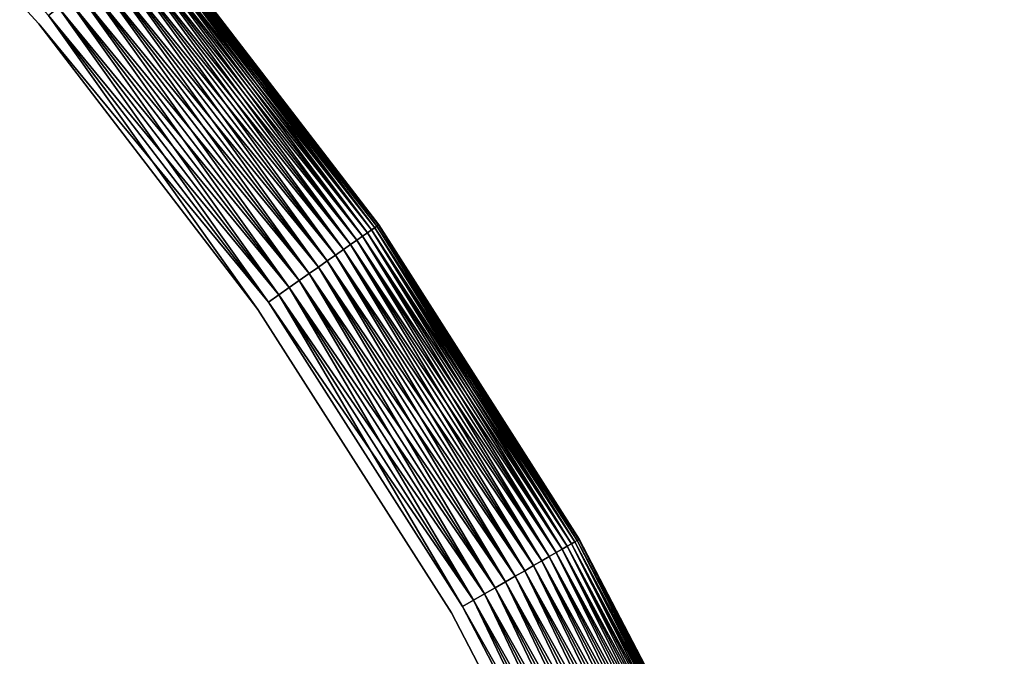
# Model space of a CAD drawing. Extents: x -1545 to 4545, y -1526 to 2526.
# Drawn here: x 906 to 940, y 569 to 590 of the extents above; entities that cross this region are included whole.
import ezdxf

# ---------------------------------------------------------------- set-up
doc = ezdxf.new("R2010")
doc.units = 0
doc.layers.add('001', color=4, linetype='CONTINUOUS')

msp = doc.modelspace()

# ---------------------------------------------------------------- linework, layer by layer
at = {"layer": '001', "color": 0}
for points in [[(799.657985, 639.995132, 303.497816), (811.859374, 639.462408, 303.497816), (823.967903, 637.86829, 303.497816), (835.891419, 635.22491, 303.497816), (847.539176, 631.552386, 303.497816), (858.822529, 626.878669, 303.497816), (869.655604, 621.239327, 303.497816), (879.955954, 614.67728, 303.497816), (889.645189, 607.242469, 303.497816), (898.649566, 598.991477, 303.497816), (906.900558, 589.987099, 303.497816), (914.33537, 580.297864, 303.497816), (920.897417, 569.997514, 303.497816), (926.536758, 559.164439, 303.497816), (931.210476, 547.881086, 303.497816), (934.883, 536.233329, 303.497816), (937.52638, 524.309813, 303.497816), (939.120498, 512.201284, 303.497816), (939.653222, 499.999896, 303.497816), (939.120498, 487.798507, 303.497816), (937.52638, 475.689978, 303.497816)], [(937.52638, 475.689978, 321.497816), (939.120498, 487.798507, 321.497816), (939.653222, 499.999896, 321.497816), (939.120498, 512.201284, 321.497816), (937.52638, 524.309813, 321.497816), (934.883, 536.233329, 321.497816), (931.210476, 547.881086, 321.497816), (926.536758, 559.164439, 321.497816), (920.897417, 569.997514, 321.497816), (914.33537, 580.297864, 321.497816), (906.900558, 589.987099, 321.497816), (898.649566, 598.991477, 321.497816), (889.645189, 607.242469, 321.497816), (879.955954, 614.67728, 321.497816), (869.655604, 621.239327, 321.497816), (858.822529, 626.878669, 321.497816), (847.539176, 631.552386, 321.497816), (835.891419, 635.22491, 321.497816), (823.967903, 637.86829, 321.497816), (811.859374, 639.462408, 321.497816), (799.657985, 639.995132, 321.497816)], [(799.657985, 639.995132, 303.497816), (811.859374, 639.462408, 303.497816), (823.967903, 637.86829, 303.497816), (835.891419, 635.22491, 303.497816), (847.539176, 631.552386, 303.497816), (858.822529, 626.878669, 303.497816), (869.655604, 621.239327, 303.497816), (879.955954, 614.67728, 303.497816), (889.645189, 607.242469, 303.497816), (898.649566, 598.991477, 303.497816), (906.900558, 589.987099, 303.497816), (914.33537, 580.297864, 303.497816), (920.897417, 569.997514, 303.497816), (926.536758, 559.164439, 303.497816), (931.210476, 547.881086, 303.497816), (934.883, 536.233329, 303.497816), (937.52638, 524.309813, 303.497816), (939.120498, 512.201284, 303.497816), (939.653222, 499.999896, 303.497816), (939.120498, 487.798507, 303.497816), (937.52638, 475.689978, 303.497816)], [(937.52638, 475.689978, 321.497816), (939.120498, 487.798507, 321.497816), (939.653222, 499.999896, 321.497816), (939.120498, 512.201284, 321.497816), (937.52638, 524.309813, 321.497816), (934.883, 536.233329, 321.497816), (931.210476, 547.881086, 321.497816), (926.536758, 559.164439, 321.497816), (920.897417, 569.997514, 321.497816), (914.33537, 580.297864, 321.497816), (906.900558, 589.987099, 321.497816), (898.649566, 598.991477, 321.497816), (889.645189, 607.242469, 321.497816), (879.955954, 614.67728, 321.497816), (869.655604, 621.239327, 321.497816), (858.822529, 626.878669, 321.497816), (847.539176, 631.552386, 321.497816), (835.891419, 635.22491, 321.497816), (823.967903, 637.86829, 321.497816), (811.859374, 639.462408, 321.497816), (799.657985, 639.995132, 321.497816)]]:
    msp.add_polyline3d(points, dxfattribs=at)
for points in [[(889.645189, 607.242469, 321.497816), (898.649566, 598.991477, 321.497816), (906.900558, 589.987099, 321.497816), (914.33537, 580.297864, 321.497816), (907.234702, 590.267479, 321.478789), (898.958002, 599.299912, 321.478789), (889.925569, 607.576613, 321.478789), (880.206145, 615.034589, 321.478789)], [(889.645189, 607.242469, 321.497816), (898.649566, 598.991477, 321.497816), (906.900558, 589.987099, 321.497816), (914.33537, 580.297864, 321.497816), (907.234702, 590.267479, 321.478789), (898.958002, 599.299912, 321.478789), (889.925569, 607.576613, 321.478789), (880.206145, 615.034589, 321.478789)], [(889.925569, 607.576613, 303.516842), (898.958002, 599.299912, 303.516842), (907.234702, 590.267479, 303.516842), (914.692679, 580.548055, 303.516842), (906.900558, 589.987099, 303.497816), (898.649566, 598.991477, 303.497816), (889.645189, 607.242469, 303.497816), (879.955954, 614.67728, 303.497816)], [(889.925569, 607.576613, 303.516842), (898.958002, 599.299912, 303.516842), (907.234702, 590.267479, 303.516842), (914.692679, 580.548055, 303.516842), (906.900558, 589.987099, 303.497816), (898.649566, 598.991477, 303.497816), (889.645189, 607.242469, 303.497816), (879.955954, 614.67728, 303.497816)], [(910.719841, 593.191857, 308.062037), (910.73443, 593.204099, 308.497816), (918.435032, 583.168479, 308.497816), (918.419431, 583.157555, 308.062037)], [(910.73443, 593.204099, 316.497816), (910.719841, 593.191857, 316.933595), (918.419431, 583.157555, 316.933595), (918.435032, 583.168479, 316.497816)], [(910.719841, 593.191857, 308.062037), (910.73443, 593.204099, 308.497816), (918.435032, 583.168479, 308.497816), (918.419431, 583.157555, 308.062037)], [(910.73443, 593.204099, 316.497816), (910.719841, 593.191857, 316.933595), (918.419431, 583.157555, 316.933595), (918.435032, 583.168479, 316.497816)], [(910.73443, 593.204099, 308.497816), (910.73443, 593.204099, 316.497816), (918.435032, 583.168479, 316.497816), (918.435032, 583.168479, 308.497816)], [(910.73443, 593.204099, 308.497816), (910.73443, 593.204099, 316.497816), (918.435032, 583.168479, 316.497816), (918.435032, 583.168479, 308.497816)], [(910.375226, 592.902691, 318.610907), (910.220788, 592.773103, 318.997816), (917.885781, 582.783889, 318.997816)], [(910.220788, 592.773103, 305.997816), (910.375226, 592.902691, 306.384725), (918.050925, 582.899525, 306.384725)], [(910.375226, 592.902691, 318.610907), (910.220788, 592.773103, 318.997816), (917.885781, 582.783889, 318.997816)], [(910.220788, 592.773103, 305.997816), (910.375226, 592.902691, 306.384725), (918.050925, 582.899525, 306.384725)], [(910.503219, 593.01009, 318.207917), (910.375226, 592.902691, 318.610907), (918.050925, 582.899525, 318.610907)], [(910.375226, 592.902691, 306.384725), (910.503219, 593.01009, 306.787715), (918.187792, 582.99536, 306.787715)], [(910.503219, 593.01009, 318.207917), (910.375226, 592.902691, 318.610907), (918.050925, 582.899525, 318.610907)], [(910.375226, 592.902691, 306.384725), (910.503219, 593.01009, 306.787715), (918.187792, 582.99536, 306.787715)], [(918.050925, 582.899525, 318.610907), (910.375226, 592.902691, 318.610907), (917.885781, 582.783889, 318.997816)], [(918.050925, 582.899525, 306.384725), (910.375226, 592.902691, 306.384725), (918.187792, 582.99536, 306.787715)], [(918.050925, 582.899525, 318.610907), (910.375226, 592.902691, 318.610907), (917.885781, 582.783889, 318.997816)], [(918.050925, 582.899525, 306.384725), (910.375226, 592.902691, 306.384725), (918.187792, 582.99536, 306.787715)], [(910.603794, 593.094482, 317.791911), (910.503219, 593.01009, 318.207917), (918.187792, 582.99536, 318.207917)], [(910.503219, 593.01009, 306.787715), (910.603794, 593.094482, 307.203721), (918.295339, 583.070665, 307.203721)], [(910.603794, 593.094482, 317.791911), (910.503219, 593.01009, 318.207917), (918.187792, 582.99536, 318.207917)], [(910.503219, 593.01009, 306.787715), (910.603794, 593.094482, 307.203721), (918.295339, 583.070665, 307.203721)], [(918.187792, 582.99536, 318.207917), (910.503219, 593.01009, 318.207917), (918.050925, 582.899525, 318.610907)], [(918.187792, 582.99536, 306.787715), (910.503219, 593.01009, 306.787715), (918.295339, 583.070665, 307.203721)], [(918.187792, 582.99536, 318.207917), (910.503219, 593.01009, 318.207917), (918.050925, 582.899525, 318.610907)], [(918.187792, 582.99536, 306.787715), (910.503219, 593.01009, 306.787715), (918.295339, 583.070665, 307.203721)], [(910.676184, 593.155226, 317.366057), (910.603794, 593.094482, 317.791911), (918.295339, 583.070665, 317.791911)], [(910.603794, 593.094482, 307.203721), (910.676184, 593.155226, 307.629575), (918.372749, 583.124868, 307.629575)], [(910.676184, 593.155226, 317.366057), (910.603794, 593.094482, 317.791911), (918.295339, 583.070665, 317.791911)], [(910.603794, 593.094482, 307.203721), (910.676184, 593.155226, 307.629575), (918.372749, 583.124868, 307.629575)], [(918.295339, 583.070665, 317.791911), (910.603794, 593.094482, 317.791911), (918.187792, 582.99536, 318.207917)], [(918.295339, 583.070665, 307.203721), (910.603794, 593.094482, 307.203721), (918.372749, 583.124868, 307.629575)], [(918.295339, 583.070665, 317.791911), (910.603794, 593.094482, 317.791911), (918.187792, 582.99536, 318.207917)], [(918.295339, 583.070665, 307.203721), (910.603794, 593.094482, 307.203721), (918.372749, 583.124868, 307.629575)], [(910.719841, 593.191857, 316.933595), (910.676184, 593.155226, 317.366057), (918.372749, 583.124868, 317.366057)], [(910.676184, 593.155226, 307.629575), (910.719841, 593.191857, 308.062037), (918.419431, 583.157555, 308.062037)], [(910.719841, 593.191857, 316.933595), (910.676184, 593.155226, 317.366057), (918.372749, 583.124868, 317.366057)], [(910.676184, 593.155226, 307.629575), (910.719841, 593.191857, 308.062037), (918.419431, 583.157555, 308.062037)], [(918.372749, 583.124868, 317.366057), (910.676184, 593.155226, 317.366057), (918.295339, 583.070665, 317.791911)], [(918.372749, 583.124868, 307.629575), (910.676184, 593.155226, 307.629575), (918.419431, 583.157555, 308.062037)], [(918.372749, 583.124868, 317.366057), (910.676184, 593.155226, 317.366057), (918.295339, 583.070665, 317.791911)], [(918.372749, 583.124868, 307.629575), (910.676184, 593.155226, 307.629575), (918.419431, 583.157555, 308.062037)], [(918.419431, 583.157555, 316.933595), (910.719841, 593.191857, 316.933595), (918.372749, 583.124868, 317.366057)], [(918.419431, 583.157555, 316.933595), (910.719841, 593.191857, 316.933595), (918.372749, 583.124868, 317.366057)], [(910.041082, 592.622311, 319.365698), (909.837474, 592.451464, 319.711754), (917.475893, 582.496883, 319.711754)], [(909.837474, 592.451464, 305.283878), (910.041082, 592.622311, 305.629934), (917.693616, 582.649334, 305.629934)], [(910.041082, 592.622311, 319.365698), (909.837474, 592.451464, 319.711754), (917.475893, 582.496883, 319.711754)], [(909.837474, 592.451464, 305.283878), (910.041082, 592.622311, 305.629934), (917.693616, 582.649334, 305.629934)], [(910.220788, 592.773103, 318.997816), (910.041082, 592.622311, 319.365698), (917.693616, 582.649334, 319.365698)], [(910.041082, 592.622311, 305.629934), (910.220788, 592.773103, 305.997816), (917.885781, 582.783889, 305.997816)], [(910.220788, 592.773103, 318.997816), (910.041082, 592.622311, 319.365698), (917.693616, 582.649334, 319.365698)], [(910.041082, 592.622311, 305.629934), (910.220788, 592.773103, 305.997816), (917.885781, 582.783889, 305.997816)], [(917.693616, 582.649334, 319.365698), (910.041082, 592.622311, 319.365698), (917.475893, 582.496883, 319.711754)], [(917.693616, 582.649334, 305.629934), (910.041082, 592.622311, 305.629934), (917.885781, 582.783889, 305.997816)], [(917.693616, 582.649334, 319.365698), (910.041082, 592.622311, 319.365698), (917.475893, 582.496883, 319.711754)], [(917.693616, 582.649334, 305.629934), (910.041082, 592.622311, 305.629934), (917.885781, 582.783889, 305.997816)], [(917.885781, 582.783889, 318.997816), (910.220788, 592.773103, 318.997816), (917.693616, 582.649334, 319.365698)], [(917.885781, 582.783889, 305.997816), (910.220788, 592.773103, 305.997816), (918.050925, 582.899525, 306.384725)], [(917.885781, 582.783889, 318.997816), (910.220788, 592.773103, 318.997816), (917.693616, 582.649334, 319.365698)], [(917.885781, 582.783889, 305.997816), (910.220788, 592.773103, 305.997816), (918.050925, 582.899525, 306.384725)], [(909.611515, 592.261862, 320.03335), (909.364923, 592.054947, 320.328038), (916.970582, 582.14306, 320.328038)], [(909.364923, 592.054947, 304.667594), (909.611515, 592.261862, 304.962282), (917.234269, 582.327695, 304.962282)], [(909.611515, 592.261862, 320.03335), (909.364923, 592.054947, 320.328038), (916.970582, 582.14306, 320.328038)], [(909.364923, 592.054947, 304.667594), (909.611515, 592.261862, 304.962282), (917.234269, 582.327695, 304.962282)], [(909.837474, 592.451464, 319.711754), (909.611515, 592.261862, 320.03335), (917.234269, 582.327695, 320.03335)], [(909.611515, 592.261862, 304.962282), (909.837474, 592.451464, 305.283878), (917.475893, 582.496883, 305.283878)], [(909.837474, 592.451464, 319.711754), (909.611515, 592.261862, 320.03335), (917.234269, 582.327695, 320.03335)], [(909.611515, 592.261862, 304.962282), (909.837474, 592.451464, 305.283878), (917.475893, 582.496883, 305.283878)], [(917.234269, 582.327695, 320.03335), (909.611515, 592.261862, 320.03335), (916.970582, 582.14306, 320.328038)], [(917.234269, 582.327695, 304.962282), (909.611515, 592.261862, 304.962282), (917.475893, 582.496883, 305.283878)], [(917.234269, 582.327695, 320.03335), (909.611515, 592.261862, 320.03335), (916.970582, 582.14306, 320.328038)], [(917.234269, 582.327695, 304.962282), (909.611515, 592.261862, 304.962282), (917.475893, 582.496883, 305.283878)], [(917.475893, 582.496883, 319.711754), (909.837474, 592.451464, 319.711754), (917.234269, 582.327695, 320.03335)], [(917.475893, 582.496883, 305.283878), (909.837474, 592.451464, 305.283878), (917.693616, 582.649334, 305.629934)], [(917.475893, 582.496883, 319.711754), (909.837474, 592.451464, 319.711754), (917.234269, 582.327695, 320.03335)], [(917.475893, 582.496883, 305.283878), (909.837474, 592.451464, 305.283878), (917.693616, 582.649334, 305.629934)], [(909.364923, 592.054947, 320.328038), (909.099577, 591.832294, 320.593576), (916.686839, 581.944381, 320.593576)], [(909.099577, 591.832294, 304.402056), (909.364923, 592.054947, 304.667594), (916.970582, 582.14306, 304.667594)], [(909.364923, 592.054947, 320.328038), (909.099577, 591.832294, 320.593576), (916.686839, 581.944381, 320.593576)], [(909.099577, 591.832294, 304.402056), (909.364923, 592.054947, 304.667594), (916.970582, 582.14306, 304.667594)], [(916.970582, 582.14306, 320.328038), (909.364923, 592.054947, 320.328038), (916.686839, 581.944381, 320.593576)], [(916.970582, 582.14306, 304.667594), (909.364923, 592.054947, 304.667594), (917.234269, 582.327695, 304.962282)], [(916.970582, 582.14306, 320.328038), (909.364923, 592.054947, 320.328038), (916.686839, 581.944381, 320.593576)], [(916.970582, 582.14306, 304.667594), (909.364923, 592.054947, 304.667594), (917.234269, 582.327695, 304.962282)], [(908.817494, 591.595599, 320.827943), (908.520822, 591.346662, 321.029355), (916.067962, 581.511039, 321.029355)], [(908.520822, 591.346662, 303.966277), (908.817494, 591.595599, 304.167689), (916.385201, 581.733172, 304.167689)], [(908.817494, 591.595599, 320.827943), (908.520822, 591.346662, 321.029355), (916.067962, 581.511039, 321.029355)], [(908.520822, 591.346662, 303.966277), (908.817494, 591.595599, 304.167689), (916.385201, 581.733172, 304.167689)], [(909.099577, 591.832294, 320.593576), (908.817494, 591.595599, 320.827943), (916.385201, 581.733172, 320.827943)], [(908.817494, 591.595599, 304.167689), (909.099577, 591.832294, 304.402056), (916.686839, 581.944381, 304.402056)], [(909.099577, 591.832294, 320.593576), (908.817494, 591.595599, 320.827943), (916.385201, 581.733172, 320.827943)], [(908.817494, 591.595599, 304.167689), (909.099577, 591.832294, 304.402056), (916.686839, 581.944381, 304.402056)], [(916.385201, 581.733172, 320.827943), (908.817494, 591.595599, 320.827943), (916.067962, 581.511039, 321.029355)], [(916.385201, 581.733172, 304.167689), (908.817494, 591.595599, 304.167689), (916.686839, 581.944381, 304.402056)], [(916.385201, 581.733172, 320.827943), (908.817494, 591.595599, 320.827943), (916.067962, 581.511039, 321.029355)], [(916.385201, 581.733172, 304.167689), (908.817494, 591.595599, 304.167689), (916.686839, 581.944381, 304.402056)], [(916.686839, 581.944381, 320.593576), (909.099577, 591.832294, 320.593576), (916.385201, 581.733172, 320.827943)], [(916.686839, 581.944381, 304.402056), (909.099577, 591.832294, 304.402056), (916.970582, 582.14306, 304.667594)], [(916.686839, 581.944381, 320.593576), (909.099577, 591.832294, 320.593576), (916.385201, 581.733172, 320.827943)], [(916.686839, 581.944381, 304.402056), (909.099577, 591.832294, 304.402056), (916.970582, 582.14306, 304.667594)], [(908.520822, 591.346662, 321.029355), (908.21182, 591.087378, 321.196279), (915.737537, 581.279672, 321.196279)], [(908.21182, 591.087378, 303.799353), (908.520822, 591.346662, 303.966277), (916.067962, 581.511039, 303.966277)], [(908.520822, 591.346662, 321.029355), (908.21182, 591.087378, 321.196279), (915.737537, 581.279672, 321.196279)], [(908.21182, 591.087378, 303.799353), (908.520822, 591.346662, 303.966277), (916.067962, 581.511039, 303.966277)], [(916.067962, 581.511039, 321.029355), (908.520822, 591.346662, 321.029355), (915.737537, 581.279672, 321.196279)], [(916.067962, 581.511039, 303.966277), (908.520822, 591.346662, 303.966277), (916.385201, 581.733172, 304.167689)], [(916.067962, 581.511039, 321.029355), (908.520822, 591.346662, 321.029355), (915.737537, 581.279672, 321.196279)], [(916.067962, 581.511039, 303.966277), (908.520822, 591.346662, 303.966277), (916.385201, 581.733172, 304.167689)], [(908.21182, 591.087378, 321.196279), (907.892837, 590.81972, 321.327445), (915.39644, 581.040834, 321.327445)], [(907.892837, 590.81972, 303.668187), (908.21182, 591.087378, 303.799353), (915.737537, 581.279672, 303.799353)], [(908.21182, 591.087378, 321.196279), (907.892837, 590.81972, 321.327445), (915.39644, 581.040834, 321.327445)], [(907.892837, 590.81972, 303.668187), (908.21182, 591.087378, 303.799353), (915.737537, 581.279672, 303.799353)], [(915.737537, 581.279672, 321.196279), (908.21182, 591.087378, 321.196279), (915.39644, 581.040834, 321.327445)], [(915.737537, 581.279672, 303.799353), (908.21182, 591.087378, 303.799353), (916.067962, 581.511039, 303.966277)], [(915.737537, 581.279672, 321.196279), (908.21182, 591.087378, 321.196279), (915.39644, 581.040834, 321.327445)], [(915.737537, 581.279672, 303.799353), (908.21182, 591.087378, 303.799353), (916.067962, 581.511039, 303.966277)], [(907.566303, 590.545725, 321.421855), (907.234702, 590.267479, 321.478789), (914.692679, 580.548055, 321.478789)], [(907.234702, 590.267479, 303.516842), (907.566303, 590.545725, 303.573777), (915.047268, 580.796341, 303.573777)], [(907.566303, 590.545725, 321.421855), (907.234702, 590.267479, 321.478789), (914.692679, 580.548055, 321.478789)], [(907.234702, 590.267479, 303.516842), (907.566303, 590.545725, 303.573777), (915.047268, 580.796341, 303.573777)], [(907.892837, 590.81972, 321.327445), (907.566303, 590.545725, 321.421855), (915.047268, 580.796341, 321.421855)], [(907.566303, 590.545725, 303.573777), (907.892837, 590.81972, 303.668187), (915.39644, 581.040834, 303.668187)], [(907.892837, 590.81972, 321.327445), (907.566303, 590.545725, 321.421855), (915.047268, 580.796341, 321.421855)], [(907.566303, 590.545725, 303.573777), (907.892837, 590.81972, 303.668187), (915.39644, 581.040834, 303.668187)], [(915.047268, 580.796341, 321.421855), (907.566303, 590.545725, 321.421855), (914.692679, 580.548055, 321.478789)], [(915.047268, 580.796341, 303.573777), (907.566303, 590.545725, 303.573777), (915.39644, 581.040834, 303.668187)], [(915.047268, 580.796341, 321.421855), (907.566303, 590.545725, 321.421855), (914.692679, 580.548055, 321.478789)], [(915.047268, 580.796341, 303.573777), (907.566303, 590.545725, 303.573777), (915.39644, 581.040834, 303.668187)], [(915.39644, 581.040834, 321.327445), (907.892837, 590.81972, 321.327445), (915.047268, 580.796341, 321.421855)], [(915.39644, 581.040834, 303.668187), (907.892837, 590.81972, 303.668187), (915.737537, 581.279672, 303.799353)], [(915.39644, 581.040834, 321.327445), (907.892837, 590.81972, 321.327445), (915.047268, 580.796341, 321.421855)], [(915.39644, 581.040834, 303.668187), (907.892837, 590.81972, 303.668187), (915.737537, 581.279672, 303.799353)], [(914.33537, 580.297864, 321.497816), (920.897417, 569.997514, 321.497816), (926.536758, 559.164439, 321.497816), (931.210476, 547.881086, 321.497816), (926.932084, 559.348783, 321.478789), (921.275172, 570.215611, 321.478789), (914.692679, 580.548055, 321.478789), (907.234702, 590.267479, 321.478789)], [(914.692679, 580.548055, 303.516842), (907.234702, 590.267479, 303.516842), (915.047268, 580.796341, 303.573777)], [(914.33537, 580.297864, 321.497816), (920.897417, 569.997514, 321.497816), (926.536758, 559.164439, 321.497816), (931.210476, 547.881086, 321.497816), (926.932084, 559.348783, 321.478789), (921.275172, 570.215611, 321.478789), (914.692679, 580.548055, 321.478789), (907.234702, 590.267479, 321.478789)], [(914.692679, 580.548055, 303.516842), (907.234702, 590.267479, 303.516842), (915.047268, 580.796341, 303.573777)], [(914.692679, 580.548055, 303.516842), (921.275172, 570.215611, 303.516842), (926.932084, 559.348783, 303.516842), (931.620364, 548.030274, 303.516842), (926.536758, 559.164439, 303.497816), (920.897417, 569.997514, 303.497816), (914.33537, 580.297864, 303.497816), (906.900558, 589.987099, 303.497816)], [(914.692679, 580.548055, 303.516842), (921.275172, 570.215611, 303.516842), (926.932084, 559.348783, 303.516842), (931.620364, 548.030274, 303.516842), (926.536758, 559.164439, 303.497816), (920.897417, 569.997514, 303.497816), (914.33537, 580.297864, 303.497816), (906.900558, 589.987099, 303.497816)], [(918.050925, 582.899525, 318.610907), (917.885781, 582.783889, 318.997816), (924.650989, 572.16464, 318.997816)], [(917.885781, 582.783889, 305.997816), (918.050925, 582.899525, 306.384725), (924.825583, 572.265442, 306.384725)], [(918.050925, 582.899525, 318.610907), (917.885781, 582.783889, 318.997816), (924.650989, 572.16464, 318.997816)], [(917.885781, 582.783889, 305.997816), (918.050925, 582.899525, 306.384725), (924.825583, 572.265442, 306.384725)], [(918.187792, 582.99536, 318.207917), (918.050925, 582.899525, 318.610907), (924.825583, 572.265442, 318.610907)], [(918.050925, 582.899525, 306.384725), (918.187792, 582.99536, 306.787715), (924.970282, 572.348983, 306.787715)], [(918.187792, 582.99536, 318.207917), (918.050925, 582.899525, 318.610907), (924.825583, 572.265442, 318.610907)], [(918.050925, 582.899525, 306.384725), (918.187792, 582.99536, 306.787715), (924.970282, 572.348983, 306.787715)], [(924.825583, 572.265442, 318.610907), (918.050925, 582.899525, 318.610907), (924.650989, 572.16464, 318.997816)], [(924.825583, 572.265442, 306.384725), (918.050925, 582.899525, 306.384725), (924.970282, 572.348983, 306.787715)], [(924.825583, 572.265442, 318.610907), (918.050925, 582.899525, 318.610907), (924.650989, 572.16464, 318.997816)], [(924.825583, 572.265442, 306.384725), (918.050925, 582.899525, 306.384725), (924.970282, 572.348983, 306.787715)], [(918.295339, 583.070665, 317.791911), (918.187792, 582.99536, 318.207917), (924.970282, 572.348983, 318.207917)], [(918.187792, 582.99536, 306.787715), (918.295339, 583.070665, 307.203721), (925.083983, 572.414629, 307.203721)], [(918.295339, 583.070665, 317.791911), (918.187792, 582.99536, 318.207917), (924.970282, 572.348983, 318.207917)], [(918.187792, 582.99536, 306.787715), (918.295339, 583.070665, 307.203721), (925.083983, 572.414629, 307.203721)], [(924.970282, 572.348983, 318.207917), (918.187792, 582.99536, 318.207917), (924.825583, 572.265442, 318.610907)], [(924.970282, 572.348983, 306.787715), (918.187792, 582.99536, 306.787715), (925.083983, 572.414629, 307.203721)], [(924.970282, 572.348983, 318.207917), (918.187792, 582.99536, 318.207917), (924.825583, 572.265442, 318.610907)], [(924.970282, 572.348983, 306.787715), (918.187792, 582.99536, 306.787715), (925.083983, 572.414629, 307.203721)], [(918.372749, 583.124868, 317.366057), (918.295339, 583.070665, 317.791911), (925.083983, 572.414629, 317.791911)], [(918.295339, 583.070665, 307.203721), (918.372749, 583.124868, 307.629575), (925.165822, 572.461879, 307.629575)], [(918.372749, 583.124868, 317.366057), (918.295339, 583.070665, 317.791911), (925.083983, 572.414629, 317.791911)], [(918.295339, 583.070665, 307.203721), (918.372749, 583.124868, 307.629575), (925.165822, 572.461879, 307.629575)], [(925.083983, 572.414629, 317.791911), (918.295339, 583.070665, 317.791911), (924.970282, 572.348983, 318.207917)], [(925.083983, 572.414629, 307.203721), (918.295339, 583.070665, 307.203721), (925.165822, 572.461879, 307.629575)], [(925.083983, 572.414629, 317.791911), (918.295339, 583.070665, 317.791911), (924.970282, 572.348983, 318.207917)], [(925.083983, 572.414629, 307.203721), (918.295339, 583.070665, 307.203721), (925.165822, 572.461879, 307.629575)], [(918.419431, 583.157555, 316.933595), (918.372749, 583.124868, 317.366057), (925.165822, 572.461879, 317.366057)], [(918.372749, 583.124868, 307.629575), (918.419431, 583.157555, 308.062037), (925.215176, 572.490373, 308.062037)], [(918.419431, 583.157555, 316.933595), (918.372749, 583.124868, 317.366057), (925.165822, 572.461879, 317.366057)], [(918.372749, 583.124868, 307.629575), (918.419431, 583.157555, 308.062037), (925.215176, 572.490373, 308.062037)], [(925.165822, 572.461879, 317.366057), (918.372749, 583.124868, 317.366057), (925.083983, 572.414629, 317.791911)], [(925.165822, 572.461879, 307.629575), (918.372749, 583.124868, 307.629575), (925.215176, 572.490373, 308.062037)], [(925.165822, 572.461879, 317.366057), (918.372749, 583.124868, 317.366057), (925.083983, 572.414629, 317.791911)], [(925.165822, 572.461879, 307.629575), (918.372749, 583.124868, 307.629575), (925.215176, 572.490373, 308.062037)], [(918.419431, 583.157555, 308.062037), (918.435032, 583.168479, 308.497816), (925.231669, 572.499896, 308.497816), (925.215176, 572.490373, 308.062037)], [(918.435032, 583.168479, 316.497816), (918.419431, 583.157555, 316.933595), (925.215176, 572.490373, 316.933595), (925.231669, 572.499896, 316.497816)], [(918.419431, 583.157555, 308.062037), (918.435032, 583.168479, 308.497816), (925.231669, 572.499896, 308.497816), (925.215176, 572.490373, 308.062037)], [(918.435032, 583.168479, 316.497816), (918.419431, 583.157555, 316.933595), (925.215176, 572.490373, 316.933595), (925.231669, 572.499896, 316.497816)], [(925.215176, 572.490373, 316.933595), (918.419431, 583.157555, 316.933595), (925.165822, 572.461879, 317.366057)], [(925.215176, 572.490373, 316.933595), (918.419431, 583.157555, 316.933595), (925.165822, 572.461879, 317.366057)], [(918.435032, 583.168479, 308.497816), (918.435032, 583.168479, 316.497816), (925.231669, 572.499896, 316.497816), (925.231669, 572.499896, 308.497816)], [(918.435032, 583.168479, 308.497816), (918.435032, 583.168479, 316.497816), (925.231669, 572.499896, 316.497816), (925.231669, 572.499896, 308.497816)], [(917.693616, 582.649334, 319.365698), (917.475893, 582.496883, 319.711754), (924.217647, 571.914449, 319.711754)], [(917.475893, 582.496883, 305.283878), (917.693616, 582.649334, 305.629934), (924.447828, 572.047345, 305.629934)], [(917.693616, 582.649334, 319.365698), (917.475893, 582.496883, 319.711754), (924.217647, 571.914449, 319.711754)], [(917.475893, 582.496883, 305.283878), (917.693616, 582.649334, 305.629934), (924.447828, 572.047345, 305.629934)], [(917.885781, 582.783889, 318.997816), (917.693616, 582.649334, 319.365698), (924.447828, 572.047345, 319.365698)], [(917.693616, 582.649334, 305.629934), (917.885781, 582.783889, 305.997816), (924.650989, 572.16464, 305.997816)], [(917.885781, 582.783889, 318.997816), (917.693616, 582.649334, 319.365698), (924.447828, 572.047345, 319.365698)], [(917.693616, 582.649334, 305.629934), (917.885781, 582.783889, 305.997816), (924.650989, 572.16464, 305.997816)], [(924.447828, 572.047345, 319.365698), (917.693616, 582.649334, 319.365698), (924.217647, 571.914449, 319.711754)], [(924.447828, 572.047345, 305.629934), (917.693616, 582.649334, 305.629934), (924.650989, 572.16464, 305.997816)], [(924.447828, 572.047345, 319.365698), (917.693616, 582.649334, 319.365698), (924.217647, 571.914449, 319.711754)], [(924.447828, 572.047345, 305.629934), (917.693616, 582.649334, 305.629934), (924.650989, 572.16464, 305.997816)], [(924.650989, 572.16464, 318.997816), (917.885781, 582.783889, 318.997816), (924.447828, 572.047345, 319.365698)], [(924.650989, 572.16464, 305.997816), (917.885781, 582.783889, 305.997816), (924.825583, 572.265442, 306.384725)], [(924.650989, 572.16464, 318.997816), (917.885781, 582.783889, 318.997816), (924.447828, 572.047345, 319.365698)], [(924.650989, 572.16464, 305.997816), (917.885781, 582.783889, 305.997816), (924.825583, 572.265442, 306.384725)], [(917.234269, 582.327695, 320.03335), (916.970582, 582.14306, 320.328038), (923.68342, 571.606014, 320.328038)], [(916.970582, 582.14306, 304.667594), (917.234269, 582.327695, 304.962282), (923.962196, 571.766965, 304.962282)], [(917.234269, 582.327695, 320.03335), (916.970582, 582.14306, 320.328038), (923.68342, 571.606014, 320.328038)], [(916.970582, 582.14306, 304.667594), (917.234269, 582.327695, 304.962282), (923.962196, 571.766965, 304.962282)], [(917.475893, 582.496883, 319.711754), (917.234269, 582.327695, 320.03335), (923.962196, 571.766965, 320.03335)], [(917.234269, 582.327695, 304.962282), (917.475893, 582.496883, 305.283878), (924.217647, 571.914449, 305.283878)], [(917.475893, 582.496883, 319.711754), (917.234269, 582.327695, 320.03335), (923.962196, 571.766965, 320.03335)], [(917.234269, 582.327695, 304.962282), (917.475893, 582.496883, 305.283878), (924.217647, 571.914449, 305.283878)], [(923.962196, 571.766965, 320.03335), (917.234269, 582.327695, 320.03335), (923.68342, 571.606014, 320.328038)], [(923.962196, 571.766965, 304.962282), (917.234269, 582.327695, 304.962282), (924.217647, 571.914449, 305.283878)], [(923.962196, 571.766965, 320.03335), (917.234269, 582.327695, 320.03335), (923.68342, 571.606014, 320.328038)], [(923.962196, 571.766965, 304.962282), (917.234269, 582.327695, 304.962282), (924.217647, 571.914449, 305.283878)], [(924.217647, 571.914449, 319.711754), (917.475893, 582.496883, 319.711754), (923.962196, 571.766965, 320.03335)], [(924.217647, 571.914449, 305.283878), (917.475893, 582.496883, 305.283878), (924.447828, 572.047345, 305.629934)], [(924.217647, 571.914449, 319.711754), (917.475893, 582.496883, 319.711754), (923.962196, 571.766965, 320.03335)], [(924.217647, 571.914449, 305.283878), (917.475893, 582.496883, 305.283878), (924.447828, 572.047345, 305.629934)], [(916.686839, 581.944381, 320.593576), (916.385201, 581.733172, 320.827943), (923.064543, 571.248705, 320.827943)], [(916.385201, 581.733172, 304.167689), (916.686839, 581.944381, 304.402056), (923.383442, 571.432821, 304.402056)], [(916.686839, 581.944381, 320.593576), (916.385201, 581.733172, 320.827943), (923.064543, 571.248705, 320.827943)], [(916.385201, 581.733172, 304.167689), (916.686839, 581.944381, 304.402056), (923.383442, 571.432821, 304.402056)], [(916.970582, 582.14306, 320.328038), (916.686839, 581.944381, 320.593576), (923.383442, 571.432821, 320.593576)], [(916.686839, 581.944381, 304.402056), (916.970582, 582.14306, 304.667594), (923.68342, 571.606014, 304.667594)], [(916.970582, 582.14306, 320.328038), (916.686839, 581.944381, 320.593576), (923.383442, 571.432821, 320.593576)], [(916.686839, 581.944381, 304.402056), (916.970582, 582.14306, 304.667594), (923.68342, 571.606014, 304.667594)], [(923.383442, 571.432821, 320.593576), (916.686839, 581.944381, 320.593576), (923.064543, 571.248705, 320.827943)], [(923.383442, 571.432821, 304.402056), (916.686839, 581.944381, 304.402056), (923.68342, 571.606014, 304.667594)], [(923.383442, 571.432821, 320.593576), (916.686839, 581.944381, 320.593576), (923.064543, 571.248705, 320.827943)], [(923.383442, 571.432821, 304.402056), (916.686839, 581.944381, 304.402056), (923.68342, 571.606014, 304.667594)], [(923.68342, 571.606014, 320.328038), (916.970582, 582.14306, 320.328038), (923.383442, 571.432821, 320.593576)], [(923.68342, 571.606014, 304.667594), (916.970582, 582.14306, 304.667594), (923.962196, 571.766965, 304.962282)], [(923.68342, 571.606014, 320.328038), (916.970582, 582.14306, 320.328038), (923.383442, 571.432821, 320.593576)], [(923.68342, 571.606014, 304.667594), (916.970582, 582.14306, 304.667594), (923.962196, 571.766965, 304.962282)], [(916.067962, 581.511039, 321.029355), (915.737537, 581.279672, 321.196279), (922.379818, 570.853379, 321.196279)], [(915.737537, 581.279672, 303.799353), (916.067962, 581.511039, 303.966277), (922.729151, 571.055066, 303.966277)], [(916.067962, 581.511039, 321.029355), (915.737537, 581.279672, 321.196279), (922.379818, 570.853379, 321.196279)], [(915.737537, 581.279672, 303.799353), (916.067962, 581.511039, 303.966277), (922.729151, 571.055066, 303.966277)], [(916.385201, 581.733172, 320.827943), (916.067962, 581.511039, 321.029355), (922.729151, 571.055066, 321.029355)], [(916.067962, 581.511039, 303.966277), (916.385201, 581.733172, 304.167689), (923.064543, 571.248705, 304.167689)], [(916.385201, 581.733172, 320.827943), (916.067962, 581.511039, 321.029355), (922.729151, 571.055066, 321.029355)], [(916.067962, 581.511039, 303.966277), (916.385201, 581.733172, 304.167689), (923.064543, 571.248705, 304.167689)], [(922.729151, 571.055066, 321.029355), (916.067962, 581.511039, 321.029355), (922.379818, 570.853379, 321.196279)], [(922.729151, 571.055066, 303.966277), (916.067962, 581.511039, 303.966277), (923.064543, 571.248705, 304.167689)], [(922.729151, 571.055066, 321.029355), (916.067962, 581.511039, 321.029355), (922.379818, 570.853379, 321.196279)], [(922.729151, 571.055066, 303.966277), (916.067962, 581.511039, 303.966277), (923.064543, 571.248705, 304.167689)], [(923.064543, 571.248705, 320.827943), (916.385201, 581.733172, 320.827943), (922.729151, 571.055066, 321.029355)], [(923.064543, 571.248705, 304.167689), (916.385201, 581.733172, 304.167689), (923.383442, 571.432821, 304.402056)], [(923.064543, 571.248705, 320.827943), (916.385201, 581.733172, 320.827943), (922.729151, 571.055066, 321.029355)], [(923.064543, 571.248705, 304.167689), (916.385201, 581.733172, 304.167689), (923.383442, 571.432821, 304.402056)], [(915.737537, 581.279672, 321.196279), (915.39644, 581.040834, 321.327445), (922.019204, 570.645178, 321.327445)], [(915.39644, 581.040834, 303.668187), (915.737537, 581.279672, 303.799353), (922.379818, 570.853379, 303.799353)], [(915.737537, 581.279672, 321.196279), (915.39644, 581.040834, 321.327445), (922.019204, 570.645178, 321.327445)], [(915.39644, 581.040834, 303.668187), (915.737537, 581.279672, 303.799353), (922.379818, 570.853379, 303.799353)], [(922.379818, 570.853379, 321.196279), (915.737537, 581.279672, 321.196279), (922.019204, 570.645178, 321.327445)], [(922.379818, 570.853379, 303.799353), (915.737537, 581.279672, 303.799353), (922.729151, 571.055066, 303.966277)], [(922.379818, 570.853379, 321.196279), (915.737537, 581.279672, 321.196279), (922.019204, 570.645178, 321.327445)], [(922.379818, 570.853379, 303.799353), (915.737537, 581.279672, 303.799353), (922.729151, 571.055066, 303.966277)], [(915.39644, 581.040834, 321.327445), (915.047268, 580.796341, 321.421855), (921.650052, 570.432048, 321.421855)], [(915.047268, 580.796341, 303.573777), (915.39644, 581.040834, 303.668187), (922.019204, 570.645178, 303.668187)], [(915.39644, 581.040834, 321.327445), (915.047268, 580.796341, 321.421855), (921.650052, 570.432048, 321.421855)], [(915.047268, 580.796341, 303.573777), (915.39644, 581.040834, 303.668187), (922.019204, 570.645178, 303.668187)], [(922.019204, 570.645178, 321.327445), (915.39644, 581.040834, 321.327445), (921.650052, 570.432048, 321.421855)], [(922.019204, 570.645178, 303.668187), (915.39644, 581.040834, 303.668187), (922.379818, 570.853379, 303.799353)], [(922.019204, 570.645178, 321.327445), (915.39644, 581.040834, 321.327445), (921.650052, 570.432048, 321.421855)], [(922.019204, 570.645178, 303.668187), (915.39644, 581.040834, 303.668187), (922.379818, 570.853379, 303.799353)], [(915.047268, 580.796341, 321.421855), (914.692679, 580.548055, 321.478789), (921.275172, 570.215611, 321.478789)], [(914.692679, 580.548055, 303.516842), (915.047268, 580.796341, 303.573777), (921.650052, 570.432048, 303.573777)], [(915.047268, 580.796341, 321.421855), (914.692679, 580.548055, 321.478789), (921.275172, 570.215611, 321.478789)], [(914.692679, 580.548055, 303.516842), (915.047268, 580.796341, 303.573777), (921.650052, 570.432048, 303.573777)], [(921.275172, 570.215611, 303.516842), (914.692679, 580.548055, 303.516842), (921.650052, 570.432048, 303.573777)], [(921.275172, 570.215611, 303.516842), (914.692679, 580.548055, 303.516842), (921.650052, 570.432048, 303.573777)], [(921.650052, 570.432048, 321.421855), (915.047268, 580.796341, 321.421855), (921.275172, 570.215611, 321.478789)], [(921.650052, 570.432048, 303.573777), (915.047268, 580.796341, 303.573777), (922.019204, 570.645178, 303.668187)], [(921.650052, 570.432048, 321.421855), (915.047268, 580.796341, 321.421855), (921.275172, 570.215611, 321.478789)], [(921.650052, 570.432048, 303.573777), (915.047268, 580.796341, 303.573777), (922.019204, 570.645178, 303.668187)], [(925.215176, 572.490373, 308.062037), (925.231669, 572.499896, 308.497816), (931.072614, 561.279544, 308.497816), (931.055354, 561.271495, 308.062037)], [(925.231669, 572.499896, 316.497816), (925.215176, 572.490373, 316.933595), (931.055354, 561.271495, 316.933595), (931.072614, 561.279544, 316.497816)], [(925.215176, 572.490373, 308.062037), (925.231669, 572.499896, 308.497816), (931.072614, 561.279544, 308.497816), (931.055354, 561.271495, 308.062037)], [(925.231669, 572.499896, 316.497816), (925.215176, 572.490373, 316.933595), (931.055354, 561.271495, 316.933595), (931.072614, 561.279544, 316.497816)], [(925.231669, 572.499896, 308.497816), (925.231669, 572.499896, 316.497816), (931.072614, 561.279544, 316.497816), (931.072614, 561.279544, 308.497816)], [(925.231669, 572.499896, 308.497816), (925.231669, 572.499896, 316.497816), (931.072614, 561.279544, 316.497816), (931.072614, 561.279544, 308.497816)], [(924.650989, 572.16464, 318.997816), (924.447828, 572.047345, 319.365698), (930.252314, 560.897031, 319.365698)], [(924.447828, 572.047345, 305.629934), (924.650989, 572.16464, 305.997816), (930.464925, 560.996173, 305.997816)], [(924.650989, 572.16464, 318.997816), (924.447828, 572.047345, 319.365698), (930.252314, 560.897031, 319.365698)], [(924.447828, 572.047345, 305.629934), (924.650989, 572.16464, 305.997816), (930.464925, 560.996173, 305.997816)], [(924.825583, 572.265442, 318.610907), (924.650989, 572.16464, 318.997816), (930.464925, 560.996173, 318.997816)], [(924.650989, 572.16464, 305.997816), (924.825583, 572.265442, 306.384725), (930.64764, 561.081375, 306.384725)], [(924.825583, 572.265442, 318.610907), (924.650989, 572.16464, 318.997816), (930.464925, 560.996173, 318.997816)], [(924.650989, 572.16464, 305.997816), (924.825583, 572.265442, 306.384725), (930.64764, 561.081375, 306.384725)], [(930.464925, 560.996173, 318.997816), (924.650989, 572.16464, 318.997816), (930.252314, 560.897031, 319.365698)], [(930.464925, 560.996173, 305.997816), (924.650989, 572.16464, 305.997816), (930.64764, 561.081375, 306.384725)], [(930.464925, 560.996173, 318.997816), (924.650989, 572.16464, 318.997816), (930.252314, 560.897031, 319.365698)], [(930.464925, 560.996173, 305.997816), (924.650989, 572.16464, 305.997816), (930.64764, 561.081375, 306.384725)], [(924.970282, 572.348983, 318.207917), (924.825583, 572.265442, 318.610907), (930.64764, 561.081375, 318.610907)], [(924.825583, 572.265442, 306.384725), (924.970282, 572.348983, 306.787715), (930.799069, 561.151987, 306.787715)], [(924.970282, 572.348983, 318.207917), (924.825583, 572.265442, 318.610907), (930.64764, 561.081375, 318.610907)], [(924.825583, 572.265442, 306.384725), (924.970282, 572.348983, 306.787715), (930.799069, 561.151987, 306.787715)], [(930.64764, 561.081375, 318.610907), (924.825583, 572.265442, 318.610907), (930.464925, 560.996173, 318.997816)], [(930.64764, 561.081375, 306.384725), (924.825583, 572.265442, 306.384725), (930.799069, 561.151987, 306.787715)], [(930.64764, 561.081375, 318.610907), (924.825583, 572.265442, 318.610907), (930.464925, 560.996173, 318.997816)], [(930.64764, 561.081375, 306.384725), (924.825583, 572.265442, 306.384725), (930.799069, 561.151987, 306.787715)], [(925.083983, 572.414629, 317.791911), (924.970282, 572.348983, 318.207917), (930.799069, 561.151987, 318.207917)], [(924.970282, 572.348983, 306.787715), (925.083983, 572.414629, 307.203721), (930.918059, 561.207473, 307.203721)], [(925.083983, 572.414629, 317.791911), (924.970282, 572.348983, 318.207917), (930.799069, 561.151987, 318.207917)], [(924.970282, 572.348983, 306.787715), (925.083983, 572.414629, 307.203721), (930.918059, 561.207473, 307.203721)], [(930.799069, 561.151987, 318.207917), (924.970282, 572.348983, 318.207917), (930.64764, 561.081375, 318.610907)], [(930.799069, 561.151987, 306.787715), (924.970282, 572.348983, 306.787715), (930.918059, 561.207473, 307.203721)], [(930.799069, 561.151987, 318.207917), (924.970282, 572.348983, 318.207917), (930.64764, 561.081375, 318.610907)], [(930.799069, 561.151987, 306.787715), (924.970282, 572.348983, 306.787715), (930.918059, 561.207473, 307.203721)], [(925.165822, 572.461879, 317.366057), (925.083983, 572.414629, 317.791911), (930.918059, 561.207473, 317.791911)], [(925.083983, 572.414629, 307.203721), (925.165822, 572.461879, 307.629575), (931.003705, 561.24741, 307.629575)], [(925.165822, 572.461879, 317.366057), (925.083983, 572.414629, 317.791911), (930.918059, 561.207473, 317.791911)], [(925.083983, 572.414629, 307.203721), (925.165822, 572.461879, 307.629575), (931.003705, 561.24741, 307.629575)], [(930.918059, 561.207473, 317.791911), (925.083983, 572.414629, 317.791911), (930.799069, 561.151987, 318.207917)], [(930.918059, 561.207473, 307.203721), (925.083983, 572.414629, 307.203721), (931.003705, 561.24741, 307.629575)], [(930.918059, 561.207473, 317.791911), (925.083983, 572.414629, 317.791911), (930.799069, 561.151987, 318.207917)], [(930.918059, 561.207473, 307.203721), (925.083983, 572.414629, 307.203721), (931.003705, 561.24741, 307.629575)], [(925.215176, 572.490373, 316.933595), (925.165822, 572.461879, 317.366057), (931.003705, 561.24741, 317.366057)], [(925.165822, 572.461879, 307.629575), (925.215176, 572.490373, 308.062037), (931.055354, 561.271495, 308.062037)], [(925.215176, 572.490373, 316.933595), (925.165822, 572.461879, 317.366057), (931.003705, 561.24741, 317.366057)], [(925.165822, 572.461879, 307.629575), (925.215176, 572.490373, 308.062037), (931.055354, 561.271495, 308.062037)], [(931.003705, 561.24741, 317.366057), (925.165822, 572.461879, 317.366057), (930.918059, 561.207473, 317.791911)], [(931.003705, 561.24741, 307.629575), (925.165822, 572.461879, 307.629575), (931.055354, 561.271495, 308.062037)], [(931.003705, 561.24741, 317.366057), (925.165822, 572.461879, 317.366057), (930.918059, 561.207473, 317.791911)], [(931.003705, 561.24741, 307.629575), (925.165822, 572.461879, 307.629575), (931.055354, 561.271495, 308.062037)], [(931.055354, 561.271495, 316.933595), (925.215176, 572.490373, 316.933595), (931.003705, 561.24741, 317.366057)], [(931.055354, 561.271495, 316.933595), (925.215176, 572.490373, 316.933595), (931.003705, 561.24741, 317.366057)], [(924.217647, 571.914449, 319.711754), (923.962196, 571.766965, 320.03335), (929.744093, 560.660044, 320.03335)], [(923.962196, 571.766965, 304.962282), (924.217647, 571.914449, 305.283878), (930.011426, 560.784703, 305.283878)], [(924.217647, 571.914449, 319.711754), (923.962196, 571.766965, 320.03335), (929.744093, 560.660044, 320.03335)], [(923.962196, 571.766965, 304.962282), (924.217647, 571.914449, 305.283878), (930.011426, 560.784703, 305.283878)], [(924.447828, 572.047345, 319.365698), (924.217647, 571.914449, 319.711754), (930.011426, 560.784703, 319.711754)], [(924.217647, 571.914449, 305.283878), (924.447828, 572.047345, 305.629934), (930.252314, 560.897031, 305.629934)], [(924.447828, 572.047345, 319.365698), (924.217647, 571.914449, 319.711754), (930.011426, 560.784703, 319.711754)], [(924.217647, 571.914449, 305.283878), (924.447828, 572.047345, 305.629934), (930.252314, 560.897031, 305.629934)], [(930.011426, 560.784703, 319.711754), (924.217647, 571.914449, 319.711754), (929.744093, 560.660044, 320.03335)], [(930.011426, 560.784703, 305.283878), (924.217647, 571.914449, 305.283878), (930.252314, 560.897031, 305.629934)], [(930.011426, 560.784703, 319.711754), (924.217647, 571.914449, 319.711754), (929.744093, 560.660044, 320.03335)], [(930.011426, 560.784703, 305.283878), (924.217647, 571.914449, 305.283878), (930.252314, 560.897031, 305.629934)], [(930.252314, 560.897031, 319.365698), (924.447828, 572.047345, 319.365698), (930.011426, 560.784703, 319.711754)], [(930.252314, 560.897031, 305.629934), (924.447828, 572.047345, 305.629934), (930.464925, 560.996173, 305.997816)], [(930.252314, 560.897031, 319.365698), (924.447828, 572.047345, 319.365698), (930.011426, 560.784703, 319.711754)], [(930.252314, 560.897031, 305.629934), (924.447828, 572.047345, 305.629934), (930.464925, 560.996173, 305.997816)], [(923.68342, 571.606014, 320.328038), (923.383442, 571.432821, 320.593576), (929.138419, 560.377613, 320.593576)], [(923.383442, 571.432821, 304.402056), (923.68342, 571.606014, 304.667594), (929.45235, 560.524002, 304.667594)], [(923.68342, 571.606014, 320.328038), (923.383442, 571.432821, 320.593576), (929.138419, 560.377613, 320.593576)], [(923.383442, 571.432821, 304.402056), (923.68342, 571.606014, 304.667594), (929.45235, 560.524002, 304.667594)], [(923.962196, 571.766965, 320.03335), (923.68342, 571.606014, 320.328038), (929.45235, 560.524002, 320.328038)], [(923.68342, 571.606014, 304.667594), (923.962196, 571.766965, 304.962282), (929.744093, 560.660044, 304.962282)], [(923.962196, 571.766965, 320.03335), (923.68342, 571.606014, 320.328038), (929.45235, 560.524002, 320.328038)], [(923.68342, 571.606014, 304.667594), (923.962196, 571.766965, 304.962282), (929.744093, 560.660044, 304.962282)], [(929.45235, 560.524002, 320.328038), (923.68342, 571.606014, 320.328038), (929.138419, 560.377613, 320.593576)], [(929.45235, 560.524002, 304.667594), (923.68342, 571.606014, 304.667594), (929.744093, 560.660044, 304.962282)], [(929.45235, 560.524002, 320.328038), (923.68342, 571.606014, 320.328038), (929.138419, 560.377613, 320.593576)], [(929.45235, 560.524002, 304.667594), (923.68342, 571.606014, 304.667594), (929.744093, 560.660044, 304.962282)], [(929.744093, 560.660044, 320.03335), (923.962196, 571.766965, 320.03335), (929.45235, 560.524002, 320.328038)], [(929.744093, 560.660044, 304.962282), (923.962196, 571.766965, 304.962282), (930.011426, 560.784703, 305.283878)], [(929.744093, 560.660044, 320.03335), (923.962196, 571.766965, 320.03335), (929.45235, 560.524002, 320.328038)], [(929.744093, 560.660044, 304.962282), (923.962196, 571.766965, 304.962282), (930.011426, 560.784703, 305.283878)], [(923.064543, 571.248705, 320.827943), (922.729151, 571.055066, 321.029355), (928.453694, 560.058321, 321.029355)], [(922.729151, 571.055066, 303.966277), (923.064543, 571.248705, 304.167689), (928.804686, 560.221991, 304.167689)], [(923.064543, 571.248705, 320.827943), (922.729151, 571.055066, 321.029355), (928.453694, 560.058321, 321.029355)], [(922.729151, 571.055066, 303.966277), (923.064543, 571.248705, 304.167689), (928.804686, 560.221991, 304.167689)], [(923.383442, 571.432821, 320.593576), (923.064543, 571.248705, 320.827943), (928.804686, 560.221991, 320.827943)], [(923.064543, 571.248705, 304.167689), (923.383442, 571.432821, 304.402056), (929.138419, 560.377613, 304.402056)], [(923.383442, 571.432821, 320.593576), (923.064543, 571.248705, 320.827943), (928.804686, 560.221991, 320.827943)], [(923.064543, 571.248705, 304.167689), (923.383442, 571.432821, 304.402056), (929.138419, 560.377613, 304.402056)], [(928.804686, 560.221991, 320.827943), (923.064543, 571.248705, 320.827943), (928.453694, 560.058321, 321.029355)], [(928.804686, 560.221991, 304.167689), (923.064543, 571.248705, 304.167689), (929.138419, 560.377613, 304.402056)], [(928.804686, 560.221991, 320.827943), (923.064543, 571.248705, 320.827943), (928.453694, 560.058321, 321.029355)], [(928.804686, 560.221991, 304.167689), (923.064543, 571.248705, 304.167689), (929.138419, 560.377613, 304.402056)], [(929.138419, 560.377613, 320.593576), (923.383442, 571.432821, 320.593576), (928.804686, 560.221991, 320.827943)], [(929.138419, 560.377613, 304.402056), (923.383442, 571.432821, 304.402056), (929.45235, 560.524002, 304.667594)], [(929.138419, 560.377613, 320.593576), (923.383442, 571.432821, 320.593576), (928.804686, 560.221991, 320.827943)], [(929.138419, 560.377613, 304.402056), (923.383442, 571.432821, 304.402056), (929.45235, 560.524002, 304.667594)], [(922.379818, 570.853379, 321.196279), (922.019204, 570.645178, 321.327445), (927.710724, 559.711868, 321.327445)], [(922.019204, 570.645178, 303.668187), (922.379818, 570.853379, 303.799353), (928.088113, 559.887847, 303.799353)], [(922.379818, 570.853379, 321.196279), (922.019204, 570.645178, 321.327445), (927.710724, 559.711868, 321.327445)], [(922.019204, 570.645178, 303.668187), (922.379818, 570.853379, 303.799353), (928.088113, 559.887847, 303.799353)], [(922.729151, 571.055066, 321.029355), (922.379818, 570.853379, 321.196279), (928.088113, 559.887847, 321.196279)], [(922.379818, 570.853379, 303.799353), (922.729151, 571.055066, 303.966277), (928.453694, 560.058321, 303.966277)], [(922.729151, 571.055066, 321.029355), (922.379818, 570.853379, 321.196279), (928.088113, 559.887847, 321.196279)], [(922.379818, 570.853379, 303.799353), (922.729151, 571.055066, 303.966277), (928.453694, 560.058321, 303.966277)], [(928.088113, 559.887847, 321.196279), (922.379818, 570.853379, 321.196279), (927.710724, 559.711868, 321.327445)], [(928.088113, 559.887847, 303.799353), (922.379818, 570.853379, 303.799353), (928.453694, 560.058321, 303.966277)], [(928.088113, 559.887847, 321.196279), (922.379818, 570.853379, 321.196279), (927.710724, 559.711868, 321.327445)], [(928.088113, 559.887847, 303.799353), (922.379818, 570.853379, 303.799353), (928.453694, 560.058321, 303.966277)], [(928.453694, 560.058321, 321.029355), (922.729151, 571.055066, 321.029355), (928.088113, 559.887847, 321.196279)], [(928.453694, 560.058321, 303.966277), (922.729151, 571.055066, 303.966277), (928.804686, 560.221991, 304.167689)], [(928.453694, 560.058321, 321.029355), (922.729151, 571.055066, 321.029355), (928.088113, 559.887847, 321.196279)], [(928.453694, 560.058321, 303.966277), (922.729151, 571.055066, 303.966277), (928.804686, 560.221991, 304.167689)], [(922.019204, 570.645178, 321.327445), (921.650052, 570.432048, 321.421855), (927.324402, 559.531723, 321.421855)], [(921.650052, 570.432048, 303.573777), (922.019204, 570.645178, 303.668187), (927.710724, 559.711868, 303.668187)], [(922.019204, 570.645178, 321.327445), (921.650052, 570.432048, 321.421855), (927.324402, 559.531723, 321.421855)], [(921.650052, 570.432048, 303.573777), (922.019204, 570.645178, 303.668187), (927.710724, 559.711868, 303.668187)], [(927.710724, 559.711868, 321.327445), (922.019204, 570.645178, 321.327445), (927.324402, 559.531723, 321.421855)], [(927.710724, 559.711868, 303.668187), (922.019204, 570.645178, 303.668187), (928.088113, 559.887847, 303.799353)], [(927.710724, 559.711868, 321.327445), (922.019204, 570.645178, 321.327445), (927.324402, 559.531723, 321.421855)], [(927.710724, 559.711868, 303.668187), (922.019204, 570.645178, 303.668187), (928.088113, 559.887847, 303.799353)], [(921.650052, 570.432048, 321.421855), (921.275172, 570.215611, 321.478789), (926.932084, 559.348783, 321.478789)], [(921.275172, 570.215611, 303.516842), (921.650052, 570.432048, 303.573777), (927.324402, 559.531723, 303.573777)], [(921.650052, 570.432048, 321.421855), (921.275172, 570.215611, 321.478789), (926.932084, 559.348783, 321.478789)], [(921.275172, 570.215611, 303.516842), (921.650052, 570.432048, 303.573777), (927.324402, 559.531723, 303.573777)], [(926.932084, 559.348783, 303.516842), (921.275172, 570.215611, 303.516842), (927.324402, 559.531723, 303.573777)], [(926.932084, 559.348783, 303.516842), (921.275172, 570.215611, 303.516842), (927.324402, 559.531723, 303.573777)], [(927.324402, 559.531723, 321.421855), (921.650052, 570.432048, 321.421855), (926.932084, 559.348783, 321.478789)], [(927.324402, 559.531723, 303.573777), (921.650052, 570.432048, 303.573777), (927.710724, 559.711868, 303.668187)], [(927.324402, 559.531723, 321.421855), (921.650052, 570.432048, 321.421855), (926.932084, 559.348783, 321.478789)], [(927.324402, 559.531723, 303.573777), (921.650052, 570.432048, 303.573777), (927.710724, 559.711868, 303.668187)]]:
    msp.add_polyline3d(points, close=True, dxfattribs=at)

doc.saveas('drawing.dxf')
